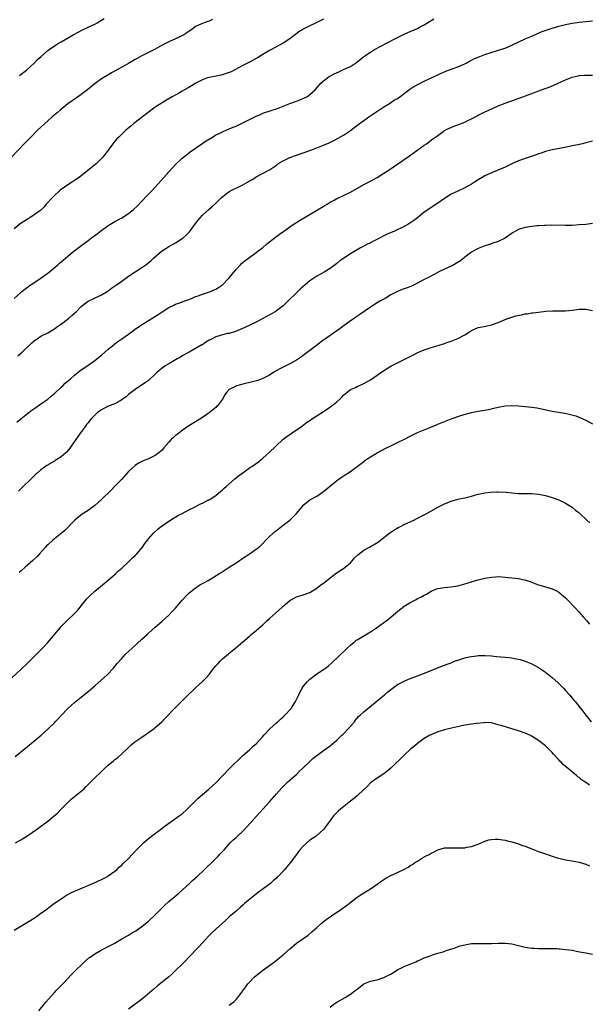
# Model space of a CAD drawing. Units: inches. Extents: x 2628000 to 2631000, y 1509000 to 1512000.
# Drawn here: x 2630029 to 2630197, y 1510701 to 1510994 of the extents above; entities that cross this region are included whole.
import ezdxf

# ---------------------------------------------------------------- set-up
doc = ezdxf.new("R2010")
doc.units = ezdxf.units.IN
doc.header["$MEASUREMENT"] = 0
doc.layers.add('LD26281509_10ft', color=254, linetype='Continuous')

msp = doc.modelspace()

# ---------------------------------------------------------------- linework, layer by layer
at = {"layer": 'LD26281509_10ft'}
for points, elevation in [([(2630086.01, 1510993.99), (2630085, 1510993.5), (2630084.63, 1510993.37), (2630083.5, 1510993), (2630083, 1510992.8), (2630082.58, 1510992.58), (2630081, 1510991.9), (2630079.84, 1510991), (2630079.34, 1510990.66), (2630079, 1510990.42), (2630077.45, 1510989.45), (2630076.92, 1510989.09), (2630075, 1510988.24), (2630073, 1510987.34), (2630071, 1510986.29), (2630069, 1510985.19), (2630065, 1510983.17), (2630063.61, 1510982.39), (2630063, 1510982.02), (2630061, 1510980.85), (2630055.94, 1510978.06), (2630054.67, 1510977.33), (2630053, 1510976.28), (2630051.1, 1510974.9), (2630050.01, 1510973.99), (2630048.9, 1510973.1), (2630047, 1510971.64), (2630045.45, 1510970.55), (2630044.26, 1510969.74), (2630043, 1510968.83), (2630040.71, 1510967), (2630039.8, 1510966.2), (2630038.37, 1510965), (2630037, 1510963.8), (2630035, 1510961.97), (2630033.99, 1510961), (2630031.97, 1510959), (2630030.04, 1510957), (2630026.28, 1510953)], 9380), ([(2630027, 1510911), (2630029, 1510912.73), (2630029.34, 1510913), (2630030.22, 1510913.78), (2630031, 1510914.33), (2630031.38, 1510914.62), (2630033, 1510915.67), (2630035, 1510917.04), (2630036.11, 1510917.89), (2630037, 1510918.54), (2630040.03, 1510921), (2630040.54, 1510921.46), (2630041.62, 1510922.38), (2630043, 1510923.53), (2630044.8, 1510925), (2630047.16, 1510926.84), (2630049, 1510928.24), (2630050.04, 1510929), (2630051, 1510929.67), (2630051.76, 1510930.24), (2630052.74, 1510931), (2630055, 1510932.64), (2630057, 1510933.89), (2630057.73, 1510934.27), (2630059.01, 1510935), (2630061, 1510936.23), (2630062.02, 1510937), (2630062.56, 1510937.44), (2630063.59, 1510938.41), (2630066.53, 1510941.47), (2630067.96, 1510943), (2630069.79, 1510945), (2630071.54, 1510947), (2630073, 1510948.64), (2630074.13, 1510949.87), (2630075.12, 1510950.88), (2630077, 1510952.7), (2630078.26, 1510953.74), (2630079.41, 1510954.59), (2630081, 1510955.68), (2630082.87, 1510957), (2630084.14, 1510957.86), (2630085.98, 1510959), (2630087, 1510959.61), (2630088.16, 1510960.16), (2630089, 1510960.58), (2630090.7, 1510961.3), (2630091, 1510961.4), (2630092.11, 1510961.89), (2630093, 1510962.25), (2630097, 1510964.19), (2630099, 1510965.21), (2630100.28, 1510965.72), (2630101, 1510966.1), (2630103.72, 1510967), (2630105, 1510967.39), (2630109, 1510968.97), (2630111, 1510969.66), (2630111.98, 1510970.02), (2630113.36, 1510970.64), (2630114.02, 1510971), (2630115, 1510971.65), (2630116.54, 1510973), (2630118.24, 1510975), (2630119, 1510975.76), (2630120.66, 1510977), (2630120.87, 1510977.13), (2630122.19, 1510977.81), (2630123.56, 1510978.44), (2630125, 1510979.05), (2630127, 1510979.98), (2630128.85, 1510981.15), (2630131.06, 1510983), (2630133, 1510984.28), (2630134.21, 1510985), (2630137.92, 1510987), (2630140.21, 1510988.21), (2630143, 1510989.63), (2630145, 1510990.5), (2630146.24, 1510991), (2630147, 1510991.34), (2630147.79, 1510991.79), (2630149, 1510992.43), (2630150.58, 1510993.42), (2630151, 1510993.72), (2630151.82, 1510994.18)], 9400), ([(2630119, 1510994.07), (2630116.79, 1510993), (2630115, 1510992.11), (2630113, 1510991.09), (2630112.85, 1510991), (2630111.73, 1510990.27), (2630109, 1510988.23), (2630107.04, 1510986.96), (2630105.76, 1510986.24), (2630105, 1510985.85), (2630103, 1510984.74), (2630101, 1510983.57), (2630099.39, 1510982.61), (2630097, 1510981.28), (2630096.46, 1510981), (2630095, 1510980.28), (2630092.64, 1510979), (2630091.56, 1510978.44), (2630091, 1510978.2), (2630090.12, 1510977.88), (2630089, 1510977.54), (2630088.56, 1510977.44), (2630085, 1510976.73), (2630084.57, 1510976.57), (2630083, 1510976.04), (2630081.01, 1510974.99), (2630079, 1510973.72), (2630077.65, 1510973), (2630077, 1510972.62), (2630076.16, 1510972.15), (2630073.99, 1510971), (2630072.14, 1510969.86), (2630071, 1510969.19), (2630069, 1510967.87), (2630065.16, 1510965), (2630062.57, 1510963), (2630061.72, 1510962.28), (2630060.27, 1510961), (2630059, 1510959.84), (2630058.12, 1510959), (2630057.56, 1510958.44), (2630057, 1510957.74), (2630056.64, 1510957.36), (2630056.36, 1510957), (2630055, 1510955.08), (2630054.08, 1510953.92), (2630053.38, 1510953), (2630053, 1510952.57), (2630051.4, 1510951), (2630048.97, 1510949), (2630046.36, 1510947), (2630045.56, 1510946.44), (2630045, 1510946.09), (2630044.35, 1510945.65), (2630043, 1510944.78), (2630041, 1510943.37), (2630040.54, 1510943), (2630039, 1510941.58), (2630038.42, 1510941), (2630036.59, 1510939), (2630035.85, 1510938.15), (2630034.84, 1510937.16), (2630034.64, 1510937), (2630033, 1510935.8), (2630031.71, 1510935), (2630031, 1510934.58), (2630028.83, 1510933.17), (2630027, 1510931.73)], 9390), ([(2630028.12, 1510893.88), (2630029.4, 1510895), (2630032.26, 1510897.74), (2630033, 1510898.39), (2630033.34, 1510898.66), (2630033.84, 1510899), (2630035, 1510899.75), (2630037, 1510900.78), (2630039, 1510901.95), (2630039.6, 1510902.4), (2630040.5, 1510903), (2630041, 1510903.35), (2630042.4, 1510904.4), (2630043.18, 1510905), (2630044.13, 1510905.87), (2630045, 1510906.62), (2630045.43, 1510907), (2630047, 1510908.61), (2630048.3, 1510909.7), (2630049, 1510910.15), (2630050.76, 1510911), (2630053, 1510912.04), (2630054.64, 1510913), (2630055, 1510913.23), (2630056.01, 1510913.99), (2630057.5, 1510915), (2630059, 1510916.1), (2630060.26, 1510917), (2630060.68, 1510917.32), (2630061, 1510917.55), (2630063, 1510918.92), (2630065, 1510920.15), (2630066.17, 1510921), (2630066.66, 1510921.34), (2630067.77, 1510922.23), (2630068.51, 1510923), (2630070.8, 1510925), (2630071, 1510925.15), (2630072.13, 1510925.87), (2630073, 1510926.4), (2630074.11, 1510927), (2630075, 1510927.52), (2630077, 1510928.83), (2630077.24, 1510929), (2630078.17, 1510929.83), (2630079.17, 1510930.83), (2630081, 1510933.28), (2630081.75, 1510934.25), (2630082.36, 1510935), (2630083, 1510935.73), (2630085, 1510937.57), (2630085.79, 1510938.21), (2630087, 1510939.32), (2630088.72, 1510941), (2630089.97, 1510942.03), (2630091, 1510942.79), (2630091.36, 1510943), (2630095, 1510944.78), (2630096.43, 1510945.57), (2630097, 1510945.93), (2630097.7, 1510946.3), (2630099, 1510947.11), (2630103, 1510949.19), (2630105, 1510950.63), (2630105.47, 1510951), (2630107, 1510951.95), (2630109, 1510952.91), (2630113, 1510954.31), (2630115, 1510955.04), (2630117, 1510955.77), (2630119, 1510956.55), (2630120.71, 1510957.29), (2630122.06, 1510957.94), (2630123.37, 1510958.63), (2630125, 1510959.57), (2630127, 1510960.93), (2630129.29, 1510962.71), (2630131, 1510963.96), (2630132.78, 1510965.22), (2630135.16, 1510966.84), (2630137, 1510968.02), (2630138.69, 1510969), (2630140.08, 1510969.92), (2630141, 1510970.5), (2630141.71, 1510971), (2630143, 1510971.96), (2630144.72, 1510973.28), (2630145, 1510973.45), (2630145.93, 1510974.07), (2630147.24, 1510974.76), (2630149, 1510975.62), (2630153, 1510977.46), (2630154.03, 1510977.97), (2630155, 1510978.39), (2630155.43, 1510978.57), (2630157.31, 1510979.31), (2630159, 1510979.89), (2630160.59, 1510980.59), (2630161, 1510980.74), (2630161.49, 1510981), (2630162.44, 1510981.56), (2630163, 1510981.85), (2630163.73, 1510982.27), (2630165.48, 1510983), (2630167, 1510983.55), (2630172.65, 1510985.35), (2630173, 1510985.48), (2630175, 1510986.31), (2630175.46, 1510986.54), (2630179, 1510988.2), (2630180.94, 1510989.06), (2630183.73, 1510990.27), (2630185.21, 1510990.79), (2630187, 1510991.4), (2630189, 1510992.02), (2630191, 1510992.52), (2630193, 1510992.88), (2630195, 1510993.15), (2630197, 1510993.37), (2630199, 1510993.59)], 9410), ([(2630028.66, 1510977.34), (2630030.81, 1510979), (2630032.94, 1510981), (2630033.98, 1510982.02), (2630035.03, 1510983), (2630037, 1510984.7), (2630037.39, 1510985), (2630039, 1510986.12), (2630040.4, 1510987), (2630041, 1510987.36), (2630044.61, 1510989.39), (2630045, 1510989.64), (2630047.16, 1510990.84), (2630049, 1510991.67), (2630051, 1510992.61), (2630051.72, 1510993), (2630053, 1510993.73), (2630053.76, 1510994.24)], 9370), ([(2630027.87, 1510874.13), (2630029, 1510875.13), (2630031, 1510876.74), (2630031.35, 1510877), (2630032.29, 1510877.71), (2630033.46, 1510878.54), (2630035, 1510879.57), (2630037, 1510881.01), (2630038.06, 1510881.94), (2630039, 1510882.69), (2630041, 1510884.58), (2630041.46, 1510885), (2630042.22, 1510885.78), (2630043.3, 1510886.7), (2630043.71, 1510887), (2630045, 1510888.14), (2630046.11, 1510889), (2630046.6, 1510889.4), (2630047, 1510889.68), (2630047.74, 1510890.26), (2630049.3, 1510891.3), (2630051, 1510892.5), (2630051.64, 1510893), (2630053, 1510894.13), (2630053.99, 1510895), (2630055, 1510895.84), (2630056.74, 1510897.26), (2630057, 1510897.44), (2630057.86, 1510898.14), (2630059, 1510898.92), (2630061, 1510900.39), (2630063, 1510901.85), (2630063.69, 1510902.31), (2630065.44, 1510903.44), (2630069.84, 1510906.16), (2630071.05, 1510907), (2630073, 1510908.24), (2630074.47, 1510909), (2630075, 1510909.25), (2630076.29, 1510909.71), (2630077, 1510910.01), (2630079.78, 1510911), (2630081, 1510911.5), (2630081.75, 1510911.75), (2630083, 1510912.21), (2630084.79, 1510912.79), (2630085.37, 1510913), (2630086.49, 1510913.51), (2630087, 1510913.75), (2630087.78, 1510914.22), (2630089, 1510915.03), (2630090.93, 1510917.07), (2630091.81, 1510918.19), (2630093, 1510919.63), (2630094.29, 1510921), (2630094.65, 1510921.35), (2630095, 1510921.7), (2630095.72, 1510922.28), (2630096.67, 1510923), (2630099, 1510924.63), (2630099.46, 1510925), (2630101, 1510926.15), (2630101.99, 1510927), (2630103, 1510927.78), (2630104.79, 1510929.21), (2630105.93, 1510930.07), (2630107.19, 1510931), (2630109, 1510932.29), (2630110.03, 1510933), (2630111.86, 1510934.14), (2630116.76, 1510937), (2630119.39, 1510938.61), (2630120.09, 1510939), (2630121, 1510939.57), (2630122.22, 1510940.22), (2630123, 1510940.67), (2630123.68, 1510941), (2630124.55, 1510941.45), (2630125, 1510941.63), (2630127, 1510942.63), (2630131, 1510944.88), (2630132.41, 1510945.59), (2630133.72, 1510946.28), (2630135.01, 1510946.99), (2630137, 1510948.21), (2630138.22, 1510949), (2630139.87, 1510950.13), (2630141.11, 1510951), (2630144.56, 1510953.44), (2630146.8, 1510955), (2630149, 1510956.59), (2630149.61, 1510957), (2630151.53, 1510958.47), (2630152.31, 1510959), (2630153, 1510959.5), (2630155, 1510960.9), (2630155.17, 1510961), (2630156.37, 1510961.63), (2630157, 1510961.86), (2630157.81, 1510962.19), (2630159, 1510962.61), (2630161, 1510963.44), (2630161.91, 1510963.91), (2630163, 1510964.45), (2630164.67, 1510965.33), (2630165, 1510965.52), (2630166.02, 1510966.02), (2630167, 1510966.49), (2630168.14, 1510967), (2630171, 1510968.24), (2630173, 1510969.05), (2630178.31, 1510971), (2630184.69, 1510973.31), (2630186.13, 1510973.87), (2630187.55, 1510974.45), (2630191, 1510975.98), (2630193, 1510976.8), (2630194.77, 1510977.23), (2630195, 1510977.27), (2630196.63, 1510977.37), (2630199, 1510977.42)], 9420), ([(2630199, 1510957.76), (2630197, 1510957.24), (2630196, 1510957), (2630194.7, 1510956.7), (2630193, 1510956.36), (2630192.17, 1510956.17), (2630189.66, 1510955.66), (2630187, 1510955.18), (2630185, 1510954.66), (2630183.79, 1510954.21), (2630183, 1510953.97), (2630182.3, 1510953.7), (2630179, 1510952.64), (2630177, 1510951.94), (2630175, 1510951.05), (2630173, 1510950.04), (2630172.3, 1510949.7), (2630169, 1510948.35), (2630167, 1510947.45), (2630166.2, 1510947), (2630165, 1510946.27), (2630164.25, 1510945.75), (2630163, 1510944.99), (2630161, 1510943.86), (2630159, 1510942.94), (2630157, 1510941.95), (2630155, 1510940.72), (2630153, 1510939.34), (2630149, 1510936.63), (2630146.95, 1510935), (2630145.84, 1510934.16), (2630145, 1510933.54), (2630144.14, 1510933), (2630143, 1510932.34), (2630140.1, 1510931), (2630137.95, 1510930.05), (2630137, 1510929.57), (2630136.6, 1510929.4), (2630135.87, 1510929), (2630134.09, 1510928.09), (2630133, 1510927.56), (2630131.9, 1510927), (2630130, 1510926), (2630127, 1510924.25), (2630125.04, 1510922.96), (2630123.87, 1510922.13), (2630123, 1510921.4), (2630121, 1510919.92), (2630119.18, 1510918.82), (2630117, 1510917.59), (2630116.13, 1510917), (2630115, 1510916.2), (2630113.53, 1510915), (2630112.2, 1510913.8), (2630111.35, 1510913), (2630108.16, 1510909.84), (2630107.26, 1510909), (2630107, 1510908.78), (2630105, 1510907.25), (2630104.6, 1510907), (2630103.6, 1510906.4), (2630103, 1510906.08), (2630102.31, 1510905.69), (2630099, 1510903.94), (2630097.1, 1510903), (2630095.67, 1510902.33), (2630092.88, 1510901.12), (2630091, 1510900.55), (2630090.49, 1510900.49), (2630089, 1510900.16), (2630087, 1510899.57), (2630085.91, 1510899), (2630085.3, 1510898.7), (2630085, 1510898.51), (2630084.02, 1510897.98), (2630083, 1510897.21), (2630082.85, 1510897.15), (2630081, 1510896.04), (2630079.03, 1510895), (2630077, 1510893.86), (2630076.48, 1510893.52), (2630075.47, 1510893), (2630075, 1510892.74), (2630073, 1510891.56), (2630072.11, 1510891), (2630071.46, 1510890.54), (2630071, 1510890.18), (2630069.6, 1510889), (2630069, 1510888.41), (2630067.22, 1510886.78), (2630067, 1510886.6), (2630066.09, 1510885.91), (2630063, 1510883.91), (2630061.81, 1510883), (2630061, 1510882.34), (2630060.29, 1510881.71), (2630059.29, 1510881), (2630059, 1510880.77), (2630058.53, 1510880.53), (2630057, 1510879.66), (2630055, 1510878.88), (2630053, 1510877.86), (2630051.8, 1510877), (2630051, 1510876.27), (2630049.81, 1510875), (2630049.47, 1510874.53), (2630049, 1510874), (2630048.57, 1510873.43), (2630048.21, 1510873), (2630046.76, 1510871), (2630045.4, 1510869), (2630044.02, 1510867), (2630043.58, 1510866.42), (2630042.67, 1510865.33), (2630042.35, 1510865), (2630041, 1510863.87), (2630039.71, 1510863), (2630039.27, 1510862.73), (2630039, 1510862.6), (2630036.72, 1510861.28), (2630035, 1510859.98), (2630033.84, 1510859), (2630033.42, 1510858.58), (2630031.74, 1510857), (2630029.73, 1510855), (2630029, 1510854.3), (2630028.35, 1510853.65)], 9430), ([(2630199, 1510933.23), (2630197, 1510932.98), (2630195, 1510932.83), (2630193, 1510932.72), (2630191, 1510932.69), (2630186.74, 1510932.74), (2630185, 1510932.69), (2630184.7, 1510932.7), (2630183, 1510932.56), (2630182.56, 1510932.56), (2630181, 1510932.4), (2630179, 1510932.11), (2630177.64, 1510931.64), (2630177, 1510931.45), (2630176.15, 1510931), (2630175.44, 1510930.56), (2630175, 1510930.25), (2630174.24, 1510929.76), (2630173, 1510928.9), (2630171, 1510927.89), (2630169.42, 1510927.42), (2630169, 1510927.26), (2630167, 1510926.66), (2630165, 1510925.84), (2630164.44, 1510925.56), (2630163, 1510924.7), (2630161, 1510923.23), (2630160.71, 1510923), (2630159.79, 1510922.21), (2630158.58, 1510921.42), (2630157.73, 1510921), (2630157, 1510920.61), (2630155, 1510919.72), (2630153.54, 1510919), (2630151.88, 1510918.12), (2630149.82, 1510917), (2630149, 1510916.58), (2630147, 1510915.47), (2630145, 1510914.53), (2630143.86, 1510914.14), (2630142.39, 1510913.61), (2630141, 1510913.08), (2630139, 1510912.03), (2630137.31, 1510911), (2630135.82, 1510910.18), (2630135, 1510909.7), (2630133.93, 1510909), (2630133, 1510908.42), (2630129.82, 1510906.18), (2630128.62, 1510905.38), (2630128.1, 1510905), (2630127, 1510904.26), (2630123.93, 1510902.07), (2630123, 1510901.36), (2630121, 1510899.95), (2630119.57, 1510899), (2630119.24, 1510898.76), (2630116.9, 1510897), (2630115, 1510895.49), (2630113, 1510893.98), (2630112.43, 1510893.57), (2630111.6, 1510893), (2630111, 1510892.62), (2630109, 1510891.52), (2630107, 1510890.51), (2630106.02, 1510889.98), (2630104.29, 1510889), (2630103, 1510888.14), (2630101, 1510887.12), (2630099.45, 1510886.55), (2630097.89, 1510886.11), (2630095, 1510885.43), (2630093.23, 1510885), (2630093, 1510884.93), (2630092.81, 1510884.81), (2630091, 1510883.89), (2630090.2, 1510883), (2630089.71, 1510882.29), (2630088.99, 1510881), (2630087.45, 1510879), (2630087.23, 1510878.77), (2630087, 1510878.57), (2630085, 1510876.95), (2630083, 1510875.57), (2630081, 1510874.3), (2630078.96, 1510873.04), (2630077, 1510871.72), (2630075.48, 1510870.52), (2630075, 1510870.19), (2630074.37, 1510869.63), (2630073.72, 1510869), (2630073, 1510868.24), (2630071.51, 1510866.49), (2630071, 1510865.87), (2630070.05, 1510865), (2630069, 1510864.21), (2630067, 1510863.22), (2630066.45, 1510863), (2630065.38, 1510862.62), (2630065, 1510862.44), (2630064.03, 1510861.97), (2630063, 1510861.29), (2630061, 1510859.44), (2630058.92, 1510857.08), (2630057, 1510855.09), (2630055.94, 1510854.06), (2630053, 1510851.17), (2630051, 1510849.38), (2630049, 1510847.91), (2630047.23, 1510846.77), (2630045.02, 1510845), (2630042.05, 1510841.95), (2630041.03, 1510841), (2630038.54, 1510839), (2630037, 1510837.65), (2630036.66, 1510837.34), (2630036.35, 1510837), (2630034.59, 1510835), (2630033.82, 1510834.18), (2630032.61, 1510833), (2630031, 1510831.65), (2630030.25, 1510831), (2630029, 1510829.81), (2630028.56, 1510829.44)], 9440), ([(2630025.12, 1510797), (2630029, 1510800.61), (2630031, 1510802.49), (2630033, 1510804.4), (2630034.3, 1510805.7), (2630035.28, 1510806.72), (2630037, 1510808.57), (2630038.15, 1510809.85), (2630040.71, 1510813), (2630041, 1510813.34), (2630041.82, 1510814.18), (2630043, 1510815.34), (2630044.79, 1510817), (2630045.85, 1510818.15), (2630048.14, 1510821), (2630048.53, 1510821.47), (2630049, 1510821.99), (2630049.5, 1510822.5), (2630051, 1510823.86), (2630055, 1510827.19), (2630057.12, 1510829), (2630058.08, 1510829.92), (2630059, 1510830.73), (2630061, 1510832.59), (2630062.23, 1510833.77), (2630063, 1510834.47), (2630063.53, 1510835), (2630065.23, 1510837), (2630065.93, 1510838.07), (2630066.69, 1510839), (2630067, 1510839.42), (2630068.41, 1510841), (2630069.73, 1510842.27), (2630070.59, 1510843), (2630071, 1510843.31), (2630072, 1510844), (2630073, 1510844.72), (2630074.38, 1510845.62), (2630075, 1510845.93), (2630075.66, 1510846.34), (2630077.03, 1510847), (2630079, 1510848.07), (2630080.87, 1510849), (2630082.25, 1510849.75), (2630083, 1510850.09), (2630084.84, 1510851), (2630085, 1510851.09), (2630087, 1510852.35), (2630087.8, 1510853), (2630089, 1510854.02), (2630089.49, 1510854.51), (2630090.04, 1510855), (2630092.68, 1510857.32), (2630093, 1510857.55), (2630093.79, 1510858.21), (2630095, 1510859.13), (2630097, 1510860.54), (2630097.72, 1510861), (2630099.64, 1510862.36), (2630100.47, 1510863), (2630101, 1510863.44), (2630102.86, 1510865.14), (2630106.97, 1510869.03), (2630108.09, 1510869.91), (2630109.68, 1510871), (2630111, 1510871.83), (2630112.64, 1510873), (2630113, 1510873.24), (2630113.99, 1510874.01), (2630115, 1510874.67), (2630115.46, 1510875), (2630119, 1510877.33), (2630121.19, 1510878.81), (2630121.45, 1510879), (2630123, 1510880.2), (2630123.89, 1510881), (2630124.44, 1510881.56), (2630125, 1510882.18), (2630125.42, 1510882.58), (2630125.91, 1510883), (2630127, 1510883.85), (2630128.51, 1510884.51), (2630129, 1510884.75), (2630130.57, 1510885.43), (2630131, 1510885.63), (2630131.88, 1510886.12), (2630133, 1510886.79), (2630135, 1510888.15), (2630137, 1510889.57), (2630139, 1510890.83), (2630141, 1510891.86), (2630143.42, 1510893), (2630145.78, 1510894.22), (2630147.12, 1510894.88), (2630149, 1510895.67), (2630151, 1510896.36), (2630153.13, 1510897), (2630155, 1510897.59), (2630156.04, 1510897.96), (2630157, 1510898.27), (2630157.5, 1510898.5), (2630159, 1510899.08), (2630161, 1510900.15), (2630162.39, 1510901), (2630162.76, 1510901.24), (2630163, 1510901.41), (2630165, 1510902.3), (2630167.28, 1510902.72), (2630169, 1510903.09), (2630171, 1510903.85), (2630173, 1510904.69), (2630173.86, 1510905), (2630174.71, 1510905.29), (2630175, 1510905.36), (2630176.23, 1510905.77), (2630177.86, 1510906.14), (2630179, 1510906.35), (2630179.59, 1510906.41), (2630181, 1510906.64), (2630181.35, 1510906.65), (2630183, 1510906.92), (2630185.16, 1510907.16), (2630187.25, 1510907.25), (2630189, 1510907.26), (2630191, 1510907.31), (2630193, 1510907.49), (2630195, 1510907.76), (2630197, 1510907.82), (2630199, 1510907.38)], 9450), ([(2630027.29, 1510774.71), (2630031, 1510777.64), (2630032.68, 1510779), (2630035.07, 1510781), (2630036.07, 1510781.93), (2630037.27, 1510783), (2630039, 1510784.73), (2630039.27, 1510785), (2630040.08, 1510785.92), (2630041, 1510786.86), (2630043, 1510789), (2630044.03, 1510789.97), (2630045, 1510790.78), (2630047, 1510792.35), (2630049, 1510794), (2630051, 1510795.74), (2630054.66, 1510799), (2630056.6, 1510801), (2630057.66, 1510802.34), (2630059, 1510803.83), (2630060.08, 1510805), (2630062.17, 1510807), (2630065, 1510809.59), (2630066.57, 1510811), (2630067, 1510811.4), (2630069, 1510813.16), (2630071.06, 1510814.94), (2630073, 1510816.72), (2630074.12, 1510817.88), (2630075, 1510818.86), (2630076.89, 1510821.11), (2630078.68, 1510823), (2630079, 1510823.3), (2630081, 1510824.9), (2630081.15, 1510825), (2630082.29, 1510825.71), (2630083.6, 1510826.4), (2630084.68, 1510827), (2630087.88, 1510829), (2630088.54, 1510829.46), (2630090.96, 1510831), (2630093, 1510832.35), (2630094.03, 1510833), (2630094.59, 1510833.41), (2630095, 1510833.66), (2630095.8, 1510834.2), (2630097.06, 1510835), (2630099, 1510836.34), (2630099.84, 1510837), (2630100.47, 1510837.53), (2630101, 1510838.03), (2630101.9, 1510839), (2630103, 1510840.1), (2630103.91, 1510841), (2630104.49, 1510841.51), (2630105, 1510841.92), (2630107, 1510843.48), (2630109.03, 1510845), (2630111.02, 1510846.98), (2630112.63, 1510849), (2630113, 1510849.42), (2630113.88, 1510850.12), (2630115, 1510851.03), (2630117, 1510852.18), (2630119, 1510853.53), (2630123, 1510856.77), (2630123.31, 1510857), (2630124.29, 1510857.71), (2630125.49, 1510858.51), (2630127, 1510859.49), (2630129, 1510860.93), (2630131, 1510862.47), (2630131.75, 1510863), (2630133, 1510863.83), (2630134.98, 1510865.02), (2630136.28, 1510865.72), (2630137.6, 1510866.4), (2630139, 1510867.1), (2630141, 1510868.07), (2630142.86, 1510869), (2630145, 1510870.11), (2630147, 1510871.06), (2630149, 1510871.91), (2630150.48, 1510872.48), (2630152.62, 1510873.38), (2630153, 1510873.52), (2630154.02, 1510873.98), (2630155.46, 1510874.54), (2630157, 1510875.13), (2630160.19, 1510876.19), (2630163, 1510877.03), (2630165, 1510877.46), (2630168.06, 1510877.94), (2630169.71, 1510878.29), (2630171, 1510878.61), (2630173, 1510879), (2630175, 1510879.14), (2630177.03, 1510879.03), (2630181, 1510878.66), (2630182.45, 1510878.45), (2630183, 1510878.37), (2630187, 1510877.45), (2630188.89, 1510877.11), (2630190.81, 1510876.81), (2630192.48, 1510876.48), (2630194.04, 1510876.04), (2630195.48, 1510875.48), (2630197, 1510874.75), (2630199, 1510873.67)], 9460), ([(2630027.44, 1510749), (2630029, 1510749.88), (2630030.84, 1510751), (2630033.69, 1510753), (2630034.45, 1510753.55), (2630037, 1510755.46), (2630038.96, 1510757), (2630040.04, 1510757.96), (2630041.03, 1510758.97), (2630042.98, 1510761.02), (2630044.02, 1510761.98), (2630047, 1510764.33), (2630047.74, 1510765), (2630048.39, 1510765.61), (2630049.38, 1510766.62), (2630051, 1510768.28), (2630053, 1510770.25), (2630053.4, 1510770.6), (2630053.82, 1510771), (2630055, 1510772.07), (2630056.61, 1510773.39), (2630057, 1510773.74), (2630057.71, 1510774.29), (2630059, 1510775.47), (2630060.8, 1510777.2), (2630061.85, 1510778.15), (2630062.93, 1510779), (2630065, 1510780.4), (2630067, 1510781.79), (2630068.62, 1510783), (2630069, 1510783.3), (2630070.9, 1510785), (2630071.95, 1510786.05), (2630075, 1510789.23), (2630075.9, 1510790.1), (2630077, 1510791.24), (2630079, 1510793.21), (2630079.93, 1510794.07), (2630081, 1510795.1), (2630083.06, 1510797), (2630084.04, 1510797.96), (2630085, 1510799.11), (2630086.42, 1510801), (2630087, 1510801.68), (2630087.65, 1510802.35), (2630088.24, 1510803), (2630089, 1510803.72), (2630090.79, 1510805.21), (2630091, 1510805.41), (2630091.9, 1510806.1), (2630092.92, 1510807), (2630095, 1510808.77), (2630096.18, 1510809.82), (2630097, 1510810.49), (2630097.55, 1510811), (2630099, 1510812.18), (2630100.5, 1510813.5), (2630101, 1510813.88), (2630102.21, 1510815), (2630103, 1510815.7), (2630104.7, 1510817.3), (2630105.78, 1510818.22), (2630106.59, 1510819), (2630107, 1510819.38), (2630109, 1510821.09), (2630111, 1510822.18), (2630111.64, 1510822.36), (2630113, 1510822.76), (2630115, 1510823.52), (2630117, 1510824.75), (2630118.26, 1510825.74), (2630119, 1510826.26), (2630119.41, 1510826.59), (2630121, 1510827.84), (2630122.82, 1510829.18), (2630123, 1510829.28), (2630124.01, 1510829.99), (2630125, 1510830.62), (2630125.47, 1510831), (2630127, 1510832.33), (2630127.62, 1510833), (2630128.26, 1510833.74), (2630129.27, 1510834.73), (2630131, 1510836.1), (2630132.74, 1510837), (2630135.41, 1510838.59), (2630135.98, 1510839), (2630137, 1510839.82), (2630138.78, 1510841.22), (2630139.96, 1510842.04), (2630141.23, 1510842.77), (2630141.71, 1510843), (2630143, 1510843.67), (2630145, 1510844.61), (2630145.89, 1510845), (2630147, 1510845.55), (2630149, 1510846.58), (2630149.75, 1510847), (2630153, 1510848.89), (2630154.41, 1510849.59), (2630155, 1510849.86), (2630155.82, 1510850.18), (2630157, 1510850.65), (2630159, 1510851.21), (2630161, 1510851.65), (2630163, 1510852.15), (2630165, 1510852.69), (2630167, 1510853.09), (2630168.67, 1510853.33), (2630170.55, 1510853.45), (2630171, 1510853.46), (2630173.32, 1510853.32), (2630175, 1510853.11), (2630177, 1510852.93), (2630178.91, 1510852.91), (2630181, 1510852.92), (2630183, 1510852.77), (2630185, 1510852.33), (2630187, 1510851.7), (2630189, 1510851), (2630190.38, 1510850.38), (2630191, 1510850.09), (2630193, 1510848.84), (2630194, 1510848), (2630195, 1510847.17), (2630197.37, 1510845), (2630198.23, 1510844.23)], 9470), ([(2630027.01, 1510722.99), (2630029, 1510724.23), (2630031, 1510725.37), (2630032.02, 1510725.98), (2630033.24, 1510726.76), (2630033.59, 1510727), (2630035, 1510728.01), (2630036.35, 1510729), (2630037.85, 1510730.15), (2630039.03, 1510731), (2630041, 1510732.37), (2630041.96, 1510733), (2630042.61, 1510733.39), (2630043, 1510733.59), (2630043.91, 1510734.08), (2630045, 1510734.58), (2630045.94, 1510735), (2630050.61, 1510737), (2630053, 1510738.11), (2630054.74, 1510739), (2630055, 1510739.16), (2630057, 1510740.55), (2630057.53, 1510741), (2630058.28, 1510741.72), (2630059, 1510742.35), (2630059.31, 1510742.69), (2630061, 1510744.36), (2630063.5, 1510747), (2630065.53, 1510749), (2630066.32, 1510749.68), (2630067.91, 1510751), (2630070.57, 1510753), (2630071.95, 1510754.05), (2630076.11, 1510757), (2630077, 1510757.66), (2630078.51, 1510759), (2630079, 1510759.48), (2630080.73, 1510761.27), (2630081, 1510761.51), (2630081.74, 1510762.26), (2630084.91, 1510765), (2630087.07, 1510766.93), (2630089.05, 1510769), (2630091.01, 1510770.99), (2630095.04, 1510774.96), (2630097, 1510776.7), (2630098.2, 1510777.8), (2630099, 1510778.48), (2630101, 1510780.65), (2630101.29, 1510781), (2630103.08, 1510782.92), (2630105, 1510784.65), (2630105.41, 1510785), (2630106.22, 1510785.78), (2630107, 1510786.47), (2630107.56, 1510787), (2630109.36, 1510789), (2630110.73, 1510791), (2630111.65, 1510793), (2630112.09, 1510793.91), (2630112.64, 1510795), (2630113, 1510795.5), (2630114.29, 1510797), (2630115, 1510797.69), (2630115.71, 1510798.29), (2630116.66, 1510799), (2630117, 1510799.25), (2630119, 1510800.54), (2630119.66, 1510801), (2630120.43, 1510801.57), (2630121.48, 1510802.52), (2630121.97, 1510803), (2630123, 1510803.95), (2630124.07, 1510805), (2630125, 1510805.85), (2630126.15, 1510807), (2630127, 1510807.81), (2630128.39, 1510809), (2630128.73, 1510809.27), (2630129, 1510809.43), (2630129.99, 1510809.99), (2630133, 1510811.78), (2630134.81, 1510813), (2630137, 1510814.56), (2630137.27, 1510814.74), (2630137.63, 1510815), (2630139, 1510816.11), (2630140.53, 1510817.47), (2630142.47, 1510819), (2630143, 1510819.39), (2630145, 1510820.64), (2630146.59, 1510821.41), (2630147, 1510821.66), (2630147.94, 1510822.06), (2630149, 1510822.66), (2630149.65, 1510823), (2630151, 1510823.88), (2630152.43, 1510824.43), (2630153, 1510824.68), (2630155, 1510824.95), (2630157, 1510825.15), (2630159, 1510825.5), (2630161, 1510826.02), (2630161.72, 1510826.28), (2630163, 1510826.68), (2630163.23, 1510826.77), (2630165, 1510827.28), (2630167, 1510827.76), (2630169, 1510828.08), (2630170.12, 1510828.12), (2630171, 1510828.19), (2630172.1, 1510828.1), (2630173, 1510828.08), (2630173.96, 1510827.96), (2630175, 1510827.87), (2630177, 1510827.6), (2630179.14, 1510827.14), (2630181, 1510826.51), (2630181.82, 1510826.18), (2630183, 1510825.75), (2630184.77, 1510825.23), (2630186.71, 1510824.71), (2630187, 1510824.6), (2630188.08, 1510824.08), (2630189, 1510823.53), (2630190.41, 1510822.41), (2630191, 1510821.86), (2630191.88, 1510821), (2630193.38, 1510819.38), (2630193.76, 1510819), (2630195, 1510817.61), (2630195.57, 1510817), (2630196.23, 1510816.23), (2630197.33, 1510815), (2630198.08, 1510814.08)], 9480), ([(2630034.37, 1510699), (2630036.4, 1510701.6), (2630039, 1510704.44), (2630039.56, 1510705), (2630040.25, 1510705.75), (2630041.49, 1510707), (2630044.14, 1510709.86), (2630045.26, 1510711), (2630047.3, 1510713), (2630048.18, 1510713.82), (2630049.26, 1510714.74), (2630049.6, 1510715), (2630051, 1510715.99), (2630052.91, 1510717.09), (2630055.6, 1510718.4), (2630057, 1510719.18), (2630059, 1510720.39), (2630061, 1510721.56), (2630061.93, 1510722.07), (2630063.18, 1510722.82), (2630065, 1510724.05), (2630066.61, 1510725.39), (2630067, 1510725.69), (2630069, 1510727.54), (2630071.71, 1510730.29), (2630073, 1510731.48), (2630074.79, 1510733), (2630075.96, 1510734.04), (2630077, 1510734.93), (2630079.28, 1510737), (2630080.16, 1510737.84), (2630081.44, 1510739), (2630083.55, 1510741), (2630084.28, 1510741.72), (2630085.67, 1510743), (2630087, 1510744.31), (2630087.72, 1510745), (2630088.3, 1510745.7), (2630089, 1510746.43), (2630089.26, 1510746.74), (2630089.53, 1510747), (2630091.31, 1510749), (2630092.16, 1510749.84), (2630093, 1510750.55), (2630093.45, 1510751), (2630095, 1510752.43), (2630096.25, 1510753.75), (2630097.36, 1510755), (2630099, 1510756.81), (2630101.01, 1510759), (2630103, 1510761.23), (2630105, 1510763.53), (2630106.64, 1510765.36), (2630107, 1510765.75), (2630107.63, 1510766.37), (2630108.36, 1510767), (2630109, 1510767.6), (2630110.63, 1510769), (2630111, 1510769.34), (2630111.83, 1510770.17), (2630113, 1510771.28), (2630114.73, 1510773), (2630115.89, 1510774.11), (2630117.01, 1510775), (2630119, 1510776.44), (2630121, 1510777.85), (2630122.42, 1510779), (2630123, 1510779.52), (2630124.5, 1510781), (2630124.74, 1510781.26), (2630126.46, 1510783), (2630128.2, 1510785), (2630128.55, 1510785.45), (2630129.46, 1510786.54), (2630129.9, 1510787), (2630131, 1510788.01), (2630132.17, 1510789), (2630135, 1510791.22), (2630137.11, 1510793), (2630138.12, 1510793.88), (2630139, 1510794.61), (2630141, 1510796.05), (2630143, 1510797.11), (2630144.33, 1510797.67), (2630147.78, 1510799), (2630151, 1510800.3), (2630154.39, 1510801.61), (2630155, 1510801.82), (2630155.84, 1510802.16), (2630157, 1510802.59), (2630158.02, 1510803), (2630159, 1510803.36), (2630161, 1510804), (2630162.3, 1510804.3), (2630163, 1510804.45), (2630164.66, 1510804.66), (2630165, 1510804.69), (2630167, 1510804.71), (2630169, 1510804.58), (2630170.44, 1510804.44), (2630173, 1510804.23), (2630174.11, 1510804.11), (2630175, 1510804), (2630175.86, 1510803.86), (2630177, 1510803.63), (2630177.51, 1510803.51), (2630179, 1510803.07), (2630181, 1510802.26), (2630183, 1510801.16), (2630185, 1510799.77), (2630187, 1510798.16), (2630188.69, 1510796.69), (2630189.72, 1510795.72), (2630190.41, 1510795), (2630191, 1510794.35), (2630192.17, 1510793), (2630192.57, 1510792.57), (2630193, 1510792.03), (2630193.48, 1510791.48), (2630193.85, 1510791), (2630196.17, 1510788.17), (2630197, 1510786.95), (2630198.6, 1510785)], 9490), ([(2630198.11, 1510766.11), (2630197, 1510766.93), (2630195.78, 1510767.78), (2630195, 1510768.45), (2630194.67, 1510768.67), (2630194.29, 1510769), (2630191.36, 1510771.36), (2630191, 1510771.71), (2630190.3, 1510772.3), (2630189.65, 1510773), (2630189.31, 1510773.31), (2630189, 1510773.67), (2630187.39, 1510775.39), (2630187, 1510775.85), (2630186.42, 1510776.42), (2630185, 1510777.84), (2630183, 1510779.42), (2630182, 1510780), (2630181, 1510780.69), (2630180.4, 1510781), (2630179, 1510781.64), (2630177, 1510782.35), (2630175, 1510782.95), (2630173.4, 1510783.4), (2630171.86, 1510783.86), (2630171, 1510784.14), (2630170.3, 1510784.3), (2630169, 1510784.65), (2630167, 1510784.76), (2630166.75, 1510784.74), (2630164.5, 1510784.5), (2630163, 1510784.3), (2630161, 1510783.99), (2630159.72, 1510783.72), (2630157.13, 1510783.13), (2630155, 1510782.6), (2630153.76, 1510782.24), (2630153, 1510781.98), (2630152.29, 1510781.71), (2630151, 1510781.17), (2630150.67, 1510781), (2630149, 1510779.99), (2630147, 1510778.57), (2630146.16, 1510777.84), (2630145, 1510776.91), (2630143, 1510775.1), (2630139, 1510771.17), (2630137.83, 1510770.17), (2630137, 1510769.54), (2630135, 1510768.22), (2630133.27, 1510767), (2630133, 1510766.79), (2630132.12, 1510765.88), (2630131, 1510764.86), (2630129.01, 1510762.99), (2630127.95, 1510762.05), (2630126.59, 1510761), (2630124.08, 1510759), (2630123.51, 1510758.49), (2630123, 1510758.02), (2630122.48, 1510757.52), (2630122.04, 1510757), (2630121, 1510755.66), (2630119.88, 1510754.12), (2630119, 1510752.97), (2630117, 1510751.17), (2630116.79, 1510751), (2630115.75, 1510750.25), (2630115, 1510749.74), (2630114.07, 1510749), (2630113, 1510747.97), (2630112.1, 1510747), (2630111.62, 1510746.38), (2630111, 1510745.52), (2630109.15, 1510743), (2630108.13, 1510741.87), (2630107.45, 1510741), (2630107, 1510740.51), (2630105.55, 1510739), (2630105.26, 1510738.74), (2630105, 1510738.48), (2630104.19, 1510737.81), (2630103.33, 1510737), (2630100.68, 1510735), (2630099.71, 1510734.29), (2630098.59, 1510733.41), (2630095.66, 1510731), (2630095, 1510730.44), (2630094.24, 1510729.76), (2630093, 1510728.7), (2630091, 1510726.92), (2630090.01, 1510725.99), (2630088.85, 1510725), (2630087, 1510723.32), (2630085.81, 1510722.19), (2630084.8, 1510721.2), (2630083, 1510719.22), (2630081.97, 1510718.03), (2630079, 1510714.96), (2630078.05, 1510713.95), (2630077.08, 1510713), (2630075.05, 1510710.95), (2630074.02, 1510709.98), (2630072.95, 1510709.05), (2630069.61, 1510706.4), (2630068.53, 1510705.47), (2630068.03, 1510705), (2630065.3, 1510702.7), (2630061, 1510699.45)], 9500), ([(2630091, 1510700.71), (2630091.41, 1510701), (2630092.32, 1510701.68), (2630093, 1510702.36), (2630093.59, 1510703), (2630095.88, 1510706.12), (2630096.55, 1510707), (2630097, 1510707.53), (2630098.44, 1510709), (2630099, 1510709.49), (2630100.87, 1510711), (2630104.43, 1510713.57), (2630105.56, 1510714.44), (2630107, 1510715.62), (2630109, 1510717.42), (2630110.86, 1510719), (2630111, 1510719.11), (2630114.45, 1510721.55), (2630115.54, 1510722.46), (2630117, 1510723.8), (2630118.36, 1510725), (2630119.86, 1510726.14), (2630123, 1510728.37), (2630123.95, 1510729), (2630125, 1510729.72), (2630125.78, 1510730.22), (2630126.8, 1510731), (2630129, 1510732.77), (2630129.32, 1510733), (2630131, 1510734.12), (2630133, 1510735.31), (2630135, 1510736.67), (2630136.33, 1510737.67), (2630137.56, 1510738.44), (2630139, 1510739.27), (2630142.67, 1510741), (2630144.24, 1510741.76), (2630145, 1510742.31), (2630145.46, 1510742.54), (2630146.09, 1510743), (2630147, 1510743.58), (2630148.5, 1510744.5), (2630149.4, 1510745), (2630150.49, 1510745.51), (2630151, 1510745.89), (2630151.77, 1510746.23), (2630153, 1510746.94), (2630155, 1510747.46), (2630155.46, 1510747.46), (2630157, 1510747.53), (2630159, 1510747.48), (2630159.51, 1510747.51), (2630161, 1510747.54), (2630161.69, 1510747.69), (2630163, 1510747.92), (2630164.44, 1510748.44), (2630165, 1510748.63), (2630167, 1510749.47), (2630168.17, 1510749.83), (2630169, 1510750.02), (2630170.03, 1510750.03), (2630171, 1510750.07), (2630173, 1510749.76), (2630173.62, 1510749.62), (2630175, 1510749.27), (2630177, 1510748.67), (2630178.22, 1510748.22), (2630179, 1510747.98), (2630179.7, 1510747.7), (2630181, 1510747.23), (2630183, 1510746.45), (2630185, 1510745.71), (2630187, 1510745), (2630188.54, 1510744.54), (2630189, 1510744.41), (2630191, 1510743.95), (2630193.51, 1510743.51), (2630195, 1510743.22), (2630197, 1510742.64), (2630198.17, 1510742.17)], 9510), ([(2630121, 1510700.06), (2630122.14, 1510701), (2630123, 1510701.59), (2630125.44, 1510703), (2630127, 1510703.94), (2630128.77, 1510705.23), (2630129, 1510705.47), (2630129.88, 1510706.12), (2630131, 1510707.01), (2630133, 1510707.84), (2630134.03, 1510708.03), (2630135, 1510708.26), (2630137, 1510708.9), (2630138.39, 1510709.61), (2630139, 1510709.95), (2630139.66, 1510710.34), (2630141, 1510711.17), (2630143, 1510712.14), (2630146.43, 1510713.57), (2630147, 1510713.86), (2630147.8, 1510714.2), (2630149, 1510714.77), (2630151, 1510715.51), (2630151.71, 1510715.71), (2630153, 1510716.12), (2630154.6, 1510716.6), (2630155.75, 1510717), (2630157.58, 1510717.58), (2630159.7, 1510718.3), (2630161, 1510718.66), (2630163.01, 1510719.01), (2630165.06, 1510719.06), (2630167.01, 1510718.99), (2630169, 1510719), (2630171, 1510719.11), (2630173, 1510719.16), (2630175, 1510718.91), (2630177.77, 1510718.23), (2630179, 1510717.96), (2630180.22, 1510717.78), (2630181, 1510717.69), (2630181.67, 1510717.67), (2630183, 1510717.56), (2630184.5, 1510717.5), (2630185, 1510717.52), (2630188.48, 1510717.52), (2630189, 1510717.47), (2630189.4, 1510717.4), (2630191, 1510717.28), (2630193, 1510717), (2630194.7, 1510716.7), (2630196.37, 1510716.37), (2630197, 1510716.23), (2630199, 1510715.86)], 9520)]:
    msp.add_lwpolyline(points, dxfattribs=dict(at, elevation=elevation))

doc.saveas('drawing.dxf')
